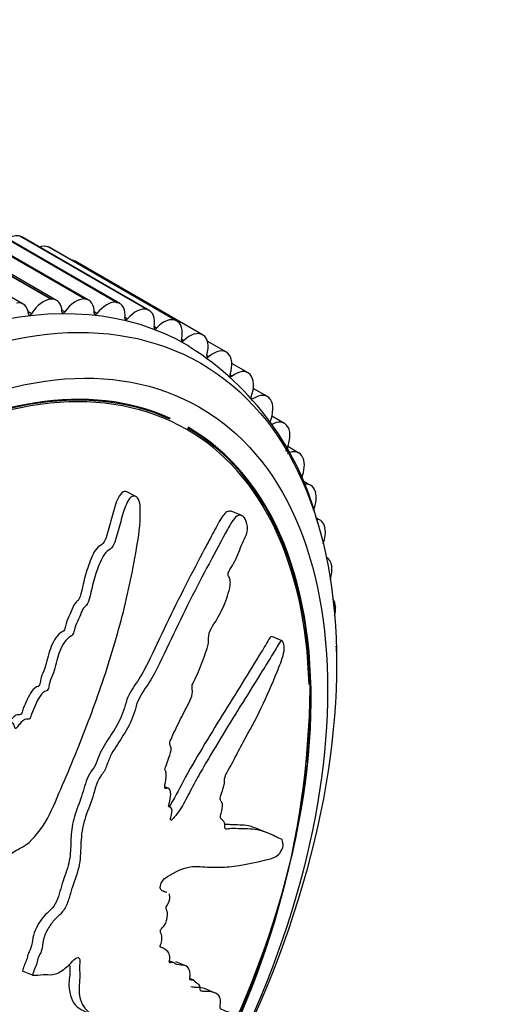
# Model space of a CAD drawing. Units: millimetres. Extents: x 0 to 840, y 0 to 1178.
# Drawn here: x 630 to 648, y 83 to 122 of the extents above; entities that cross this region are included whole.
import ezdxf
from ezdxf import colors
from ezdxf.entities.mleader import LeaderData, LeaderLine
from ezdxf.math import Vec2, Vec3

# ---------------------------------------------------------------- set-up
doc = ezdxf.new("R2010")
doc.units = ezdxf.units.MM
doc.layers.add('DV6_Défaut', color=7, linetype='Continuous')
doc.layers.add('Défaut', color=7, linetype='Continuous')

# ---------------------------------------------------------------- blocks, each defined once
blk = doc.blocks.new('_DOT')
at = {"color": 0}
blk.add_line((0, 0), (-1, 0), dxfattribs=at)
at = {"color": 0, "const_width": 0.333}
blk.add_lwpolyline([(-0.1665, 0, 1), (0.1665, 0, 1)], format="xyb", close=True, dxfattribs=at)
blk = doc.blocks.new('SE5')
at = {"layer": 'DV6_Défaut', "color": 7, "linetype": 'Continuous'}
for p, q in [((629.901, 110.508), (624.951, 113.366)), ((630.974, 110.701), (626.024, 113.559)), ((630.987, 110.702), (626.037, 113.56)), ((631.198, 110.656), (626.249, 113.514)), ((632.277, 110.711), (627.327, 113.569)), ((632.29, 110.711), (627.34, 113.569)), ((632.452, 110.665), (627.502, 113.522)), ((633.526, 110.576), (628.577, 113.434)), ((633.538, 110.574), (628.589, 113.432)), ((633.654, 110.533), (628.704, 113.391)), ((629.765, 113.154), (629.776, 113.15)), ((634.715, 110.296), (629.765, 113.154)), ((634.726, 110.293), (629.776, 113.15)), ((634.796, 110.262), (629.847, 113.12)), ((630.885, 112.731), (630.895, 112.726)), ((635.834, 109.873), (630.885, 112.731)), ((635.845, 109.868), (630.895, 112.726)), ((635.873, 109.854), (630.924, 112.712)), ((636.868, 109.317), (631.918, 112.174)), ((630.974, 110.701), (630.987, 110.702)), ((632.277, 110.711), (632.29, 110.711)), ((631.518, 110.211), (631.402, 110.279)), ((633.526, 110.576), (633.538, 110.574)), ((634.715, 110.296), (634.726, 110.293)), ((630.221, 110.137), (630.092, 110.212)), ((632.766, 110.143), (632.659, 110.205)), ((633.957, 109.933), (633.857, 109.99)), ((635.834, 109.873), (635.845, 109.868)), ((635.084, 109.582), (634.99, 109.636)), ((636.14, 109.092), (636.051, 109.144)), ((636.879, 109.31), (636.889, 109.304)), ((637.795, 108.643), (637.055, 109.07)), ((637.12, 108.467), (637.034, 108.516)), ((637.842, 108.61), (637.852, 108.602)), ((638.638, 107.841), (638.011, 108.204)), ((638.016, 107.709), (637.935, 107.757)), ((638.718, 107.777), (638.727, 107.768)), ((639.392, 106.917), (638.843, 107.234)), ((638.825, 106.825), (638.748, 106.869)), ((639.502, 106.816), (639.509, 106.806)), ((640.053, 105.875), (639.566, 106.156)), ((640.188, 105.734), (640.195, 105.722)), ((640.616, 104.722), (640.182, 104.973)), ((640.774, 104.536), (640.779, 104.523)), ((641.078, 103.465), (640.745, 103.657)), ((634.281, 103.031), (633.934, 103.211)), ((641.254, 103.229), (641.258, 103.216)), ((638.393, 102.289), (637.987, 102.456)), ((641.436, 102.111), (641.278, 102.203)), ((641.626, 101.822), (641.629, 101.808)), ((641.689, 100.669), (641.678, 100.676)), ((641.889, 100.323), (641.891, 100.308)), ((642.04, 98.742), (642.041, 98.726)), ((639.959, 97.427), (639.562, 97.59)), ((642.078, 97.087), (642.078, 97.07)), ((635.555, 91.684), (635.401, 91.747)), ((635.607, 90.965), (635.56, 90.984)), ((639.423, 89.944), (639.031, 90.105)), ((635.477, 87.638), (635.349, 87.69)), ((635.318, 85.487), (635.243, 85.518)), ((635.74, 84.914), (635.601, 84.971)), ((630.265, 84.425), (629.877, 84.585)), ((636.219, 84.787), (635.827, 84.947)), ((630.265, 84.425), (630.276, 84.425)), ((636.533, 84.227), (636.41, 84.277)), ((637.337, 83.743), (636.945, 83.904))]:
    blk.add_line(p, q, dxfattribs=at)
for centre, radius, start, end in [((630.324, 99.212), 11.371, 14.1611, 58.0675), ((608.467, 95.881), 32.583, 328.8432, 359.4825), ((606.317, 96.74), 34.872, 329.4631, 353.1258)]:
    blk.add_arc(centre, radius, start, end, dxfattribs=at)
for centre, major_axis, start_param, end_param in [((629.336, 112.257), (0.5, 0.866), 0.133197, 0.842361), ((629.347, 112.254), (-0.5, -0.866), 3.141593, 3.274014), ((630.413, 111.85), (0.5, 0.866), 0.055627, 0.616006), ((630.424, 111.846), (-0.5, -0.866), 3.141593, 3.196444), ((631.418, 111.308), (-0.5, -0.866), 3.141593, 3.396096), ((623.342, 86.534), (12.925, 22.387), 0, 3.141681), ((630.686, 109.789), (0.5, 0.866), 0.365908, 1.501429), ((630.698, 109.79), (-0.5, -0.866), 2.371203, 3.506725), ((631.94, 109.799), (0.5, 0.866), 0.288337, 1.423859), ((631.952, 109.798), (-0.5, -0.866), 2.293633, 3.429154), ((633.142, 109.669), (0.5, 0.866), 0.210767, 1.346289), ((629.401, 109.642), (-0.5, -0.866), 2.448773, 3.584295), ((633.154, 109.667), (-0.5, -0.866), 2.216063, 3.351584), ((634.285, 109.4), (0.5, 0.866), 0.133197, 1.268718), ((634.296, 109.396), (-0.5, -0.866), 2.138493, 3.274014), ((630.175, 110.172), (0.05, 0.0866), 2.448773, 4.643022), ((631.476, 110.253), (0.05, 0.0866), 2.371203, 4.565451), ((632.728, 110.191), (0.05, 0.0866), 2.293633, 4.487881), ((633.924, 109.986), (0.05, 0.0866), 2.216063, 4.410311), ((635.363, 108.993), (0.5, 0.866), 0.055627, 1.191148), ((635.373, 108.988), (-0.5, -0.866), 2.060922, 3.196444), ((635.056, 109.641), (0.05, 0.0866), 2.138493, 4.332741), ((636.117, 109.156), (0.05, 0.0866), 2.060922, 4.255171), ((636.368, 108.451), (-0.5, -0.866), 3.119649, 4.255171), ((636.378, 108.445), (0.5, 0.866), 5.124945, 6.260466), ((624.756, 85.717), (11.55, 20.005), 0.056958, 4.514522), ((624.756, 85.717), (-11.531, -19.973), 3.19943, 6.283185), ((623.342, 86.534), (12.925, 22.387), 6.277773, 6.283185), ((637.295, 107.777), (-0.5, -0.866), 3.042079, 4.1776), ((637.102, 108.536), (0.05, 0.0866), 1.983352, 4.1776), ((637.304, 107.77), (0.5, 0.866), 5.047375, 6.182896), ((638.138, 106.975), (-0.5, -0.866), 2.964509, 4.10003), ((638.004, 107.783), (0.05, 0.0866), 1.905782, 4.10003), ((638.146, 106.967), (0.5, 0.866), 4.969804, 6.105326), ((624.756, 85.717), (11.5, 19.919), 0, 0.791768), ((638.892, 106.051), (-0.5, -0.866), 2.886939, 4.02246), ((638.899, 106.041), (0.5, 0.866), 4.892234, 6.027756), ((624.756, 85.717), (11.55, 20.005), 4.594593, 6.283185), ((624.756, 85.717), (11.5, 19.919), 5.530717, 6.283185), ((624.756, 85.717), (-11.531, -19.973), 2.230068, 3.141593), ((639.553, 105.009), (-0.5, -0.866), 2.809369, 3.94489), ((639.559, 104.998), (0.5, 0.866), 4.814664, 5.950185), ((640.116, 103.856), (-0.5, -0.866), 2.731798, 3.86732), ((640.121, 103.844), (0.5, 0.866), 4.924172, 5.872615), ((640.578, 102.599), (-0.5, -0.866), 2.654228, 3.570726), ((640.582, 102.586), (-0.5, -0.866), 1.800262, 2.653452), ((640.936, 101.245), (-0.5, -0.866), 2.576658, 3.393396), ((640.939, 101.231), (-0.5, -0.866), 1.856819, 2.575882), ((641.189, 99.803), (-0.5, -0.866), 2.499088, 3.163352), ((641.191, 99.788), (-0.5, -0.866), 1.92743, 2.498312), ((641.334, 98.281), (-0.5, -0.866), 2.421518, 2.901618), ((641.335, 98.266), (-0.5, -0.866), 2.029208, 2.420742), ((641.371, 96.688), (-0.5, -0.866), -3.939238, -3.771933), ((641.371, 96.672), (-0.5, -0.866), -4.020003, -3.940014)]:
    blk.add_ellipse(centre, major_axis=major_axis, ratio=0.57735, start_param=start_param, end_param=end_param, dxfattribs=at)
for centre, major_axis in [((624.049, 86.126), (12.75, 22.084)), ((624.756, 85.717), (12, 20.785))]:
    blk.add_ellipse(centre, major_axis=major_axis, ratio=0.57735, dxfattribs=at)
for points, knots in [([(628.635, 86.136), (628.699, 86.347), (628.759, 86.559), (628.867, 86.983), (628.956, 87.197), (629.052, 87.622), (629.058, 87.835), (629.025, 88.121), (629.006, 88.213), (628.955, 88.385), (628.916, 88.46), (628.893, 88.655), (628.935, 88.803), (629.099, 88.943), (629.186, 88.957), (629.351, 89.069), (629.432, 89.144), (629.595, 89.264), (629.679, 89.303), (630.097, 89.505), (630.407, 89.831), (630.924, 90.603), (631.102, 91.058), (631.481, 91.932), (631.667, 92.371), (632.212, 93.692), (632.554, 94.582), (633.177, 96.38), (633.46, 97.288), (633.947, 99.129), (634.143, 100.065), (634.388, 101.479), (634.452, 101.955), (634.451, 102.541), (634.449, 102.658), (634.409, 102.879), (634.364, 102.977), (634.233, 103.065), (634.153, 103.061), (634.014, 102.943), (633.956, 102.845), (633.816, 102.529), (633.755, 102.288), (633.625, 101.818), (633.561, 101.582), (633.447, 101.234), (633.408, 101.107), (633.264, 100.964), (633.181, 100.932), (632.967, 100.693), (632.871, 100.442), (632.702, 99.978), (632.636, 99.739), (632.548, 99.375), (632.523, 99.254), (632.461, 99.012), (632.428, 98.876), (632.315, 98.764), (632.273, 98.736), (632.205, 98.639), (632.181, 98.579), (632.115, 98.401), (632.063, 98.287), (631.948, 98.068), (631.913, 97.942), (631.867, 97.75), (631.846, 97.68), (631.768, 97.6), (631.722, 97.586), (631.512, 97.422), (631.377, 97.182), (631.203, 96.686), (631.158, 96.426), (631.032, 96.054), (630.969, 95.939), (630.912, 95.751), (630.907, 95.686), (630.881, 95.559), (630.851, 95.481), (630.721, 95.47), (630.634, 95.374), (630.486, 95.177), (630.433, 95.054), (630.327, 94.815), (630.267, 94.699), (630.202, 94.512), (630.19, 94.441), (630.115, 94.344), (630.071, 94.387), (629.938, 94.371), (629.845, 94.278), (629.723, 94.143), (629.686, 94.09), (629.627, 94.018), (629.598, 93.998), (629.572, 94.041), (629.568, 94.071), (629.545, 94.153), (629.523, 94.202), (629.454, 94.261), (629.406, 94.261), (629.266, 94.228), (629.167, 94.177), (629.046, 94.029), (629.01, 93.969), (628.916, 93.908), (628.892, 93.979), (628.779, 94.05), (628.664, 94.006), (628.507, 93.806), (628.462, 93.672), (628.367, 93.42), (628.321, 93.293), (628.225, 93.118), (628.183, 93.063), (628.088, 93.023), (628.039, 93.031), (627.94, 93.128), (627.934, 93.265), (627.919, 93.877), (627.944, 94.382), (628.148, 95.412), (628.301, 95.932), (628.571, 96.969), (628.692, 97.489), (629.017, 99.052), (629.181, 100.094), (629.35, 101.414), (629.393, 101.693), (629.329, 101.998), (629.309, 102.054), (629.249, 102.147), (629.204, 102.185), (629.112, 102.136), (629.072, 102.087), (628.992, 101.999), (628.953, 101.949), (628.868, 101.776), (628.839, 101.642), (628.756, 101.391), (628.713, 101.265), (628.584, 100.889), (628.495, 100.638), (628.235, 99.885), (628.071, 99.382), (627.873, 98.615), (627.813, 98.358), (627.679, 97.847), (627.607, 97.593), (627.523, 97.206), (627.512, 97.073), (627.453, 96.883), (627.417, 96.821), (627.323, 96.762), (627.272, 96.75), (627.153, 96.608), (627.105, 96.476), (627.009, 96.306), (626.964, 96.25), (626.869, 96.253), (626.822, 96.255), (626.677, 96.233), (626.568, 96.215), (626.457, 96.055), (626.425, 95.995), (626.343, 95.9), (626.288, 95.889), (626.151, 95.914), (626.065, 95.953), (625.926, 95.976), (625.875, 95.968), (625.781, 95.909), (625.729, 95.877), (625.602, 95.926), (625.542, 96.01), (625.418, 96.162), (625.352, 96.231), (625.147, 96.43), (625.006, 96.557), (624.615, 96.985), (624.361, 97.281), (623.777, 97.785), (623.478, 98.043), (623.01, 98.437), (622.862, 98.597), (622.571, 98.692), (622.457, 98.675), (622.326, 98.548), (622.282, 98.504), (622.212, 98.398), (622.198, 98.327), (622.244, 98.15), (622.311, 98.057), (622.417, 97.856), (622.47, 97.757), (622.631, 97.465), (622.74, 97.277), (623.073, 96.731), (623.301, 96.392), (623.983, 95.389), (624.451, 94.738), (625.067, 93.975), (625.193, 93.827), (625.464, 93.557), (625.611, 93.438), (625.873, 93.159), (625.986, 92.992), (626.085, 92.743), (626.108, 92.695), (626.112, 92.603), (626.102, 92.564), (626.052, 92.54), (626.029, 92.547), (625.912, 92.557), (625.8, 92.551), (625.677, 92.405), (625.645, 92.345), (625.612, 92.25), (625.604, 92.208), (625.554, 92.198), (625.53, 92.199), (625.413, 92.207), (625.317, 92.214), (625.118, 92.119), (625.015, 92.024), (624.952, 91.835), (624.949, 91.769), (624.906, 91.642), (624.843, 91.63), (624.696, 91.617), (624.597, 91.617), (624.446, 91.56), (624.395, 91.53), (624.33, 91.459), (624.312, 91.427), (624.262, 91.398), (624.238, 91.413), (624.125, 91.445), (624.04, 91.487), (623.866, 91.56), (623.766, 91.598), (623.616, 91.508), (623.573, 91.455), (623.479, 91.369), (623.43, 91.397), (623.307, 91.472), (623.231, 91.533), (623.006, 91.723), (622.862, 91.858), (622.649, 92.067), (622.579, 92.138), (622.438, 92.28), (622.358, 92.351), (622.195, 92.338), (622.14, 92.307), (622.031, 92.246), (621.968, 92.223), (621.856, 92.336), (621.779, 92.407), (621.528, 92.59), (621.344, 92.684), (621.075, 92.837), (620.983, 92.899), (620.765, 92.867), (620.644, 92.792), (620.452, 92.866), (620.388, 92.962), (620.268, 93.148), (620.209, 93.243), (620.003, 93.499), (619.835, 93.634), (619.547, 93.775), (619.447, 93.822), (619.279, 93.838), (619.219, 93.83), (619.107, 93.766), (619.061, 93.711), (618.986, 93.641), (618.959, 93.617), (618.9, 93.605), (618.876, 93.626), (618.823, 93.695), (618.798, 93.752), (618.71, 93.911), (618.643, 94.01), (618.421, 94.29), (618.251, 94.458), (618.036, 94.763), (617.976, 94.879), (617.768, 95.016), (617.623, 94.983), (617.276, 94.76), (617.139, 94.448), (617.162, 93.88), (617.295, 93.646), (617.661, 92.982), (617.928, 92.577), (618.764, 91.49), (619.37, 90.915), (620.326, 90.088), (620.659, 89.832), (621.067, 89.34), (621.17, 89.137), (621.365, 88.883), (621.445, 88.815), (621.642, 88.737), (621.751, 88.716), (622.036, 88.585), (622.185, 88.428), (622.452, 88.071), (622.558, 87.863), (622.796, 87.645), (622.89, 87.591), (623.039, 87.53), (623.089, 87.51), (623.172, 87.441), (623.2, 87.384), (623.342, 87.104), (623.588, 87.107), (624.005, 86.99), (624.197, 86.894), (624.615, 86.792), (624.86, 86.836), (625.34, 86.999), (625.581, 87.102), (626.045, 87.163), (626.241, 87.063), (626.563, 87.023), (626.676, 87.024), (626.888, 86.995), (626.992, 86.959), (627.11, 86.772), (627.135, 86.639), (627.209, 86.404), (627.263, 86.303), (627.425, 86.158), (627.527, 86.119), (627.752, 86.124), (627.88, 86.202), (628.051, 86.199), (628.086, 86.149), (628.183, 86.111), (628.249, 86.145), (628.361, 86.148), (628.41, 86.126), (628.513, 86.101), (628.571, 86.109), (628.63, 86.119)], [0, 0, 0, 0, 0.007813, 0.007813, 0.015625, 0.015625, 0.023438, 0.023438, 0.027344, 0.027344, 0.03125, 0.03125, 0.035156, 0.035156, 0.039063, 0.039063, 0.042969, 0.042969, 0.046875, 0.046875, 0.0625, 0.0625, 0.078125, 0.078125, 0.09375, 0.09375, 0.125, 0.125, 0.15625, 0.15625, 0.1875, 0.1875, 0.203125, 0.203125, 0.207031, 0.207031, 0.210938, 0.210938, 0.214844, 0.214844, 0.21875, 0.21875, 0.226563, 0.226563, 0.234375, 0.234375, 0.238281, 0.238281, 0.242188, 0.242188, 0.25, 0.25, 0.257813, 0.257813, 0.261719, 0.261719, 0.265625, 0.265625, 0.267578, 0.267578, 0.269531, 0.269531, 0.273438, 0.273438, 0.277344, 0.277344, 0.279297, 0.279297, 0.28125, 0.28125, 0.289063, 0.289063, 0.296875, 0.296875, 0.300781, 0.300781, 0.302734, 0.302734, 0.304688, 0.304688, 0.308594, 0.308594, 0.3125, 0.3125, 0.316406, 0.316406, 0.318359, 0.318359, 0.320313, 0.320313, 0.324219, 0.324219, 0.326172, 0.326172, 0.327148, 0.327148, 0.328125, 0.328125, 0.330078, 0.330078, 0.332031, 0.332031, 0.335938, 0.335938, 0.337891, 0.337891, 0.339844, 0.339844, 0.34375, 0.34375, 0.347656, 0.347656, 0.351563, 0.351563, 0.353516, 0.353516, 0.355469, 0.355469, 0.359375, 0.359375, 0.375, 0.375, 0.390625, 0.390625, 0.40625, 0.40625, 0.4375, 0.4375, 0.445313, 0.445313, 0.447266, 0.447266, 0.449219, 0.449219, 0.451172, 0.451172, 0.453125, 0.453125, 0.457031, 0.457031, 0.460938, 0.460938, 0.46875, 0.46875, 0.484375, 0.484375, 0.492188, 0.492188, 0.5, 0.5, 0.503906, 0.503906, 0.505859, 0.505859, 0.507813, 0.507813, 0.511719, 0.511719, 0.513672, 0.513672, 0.515625, 0.515625, 0.519531, 0.519531, 0.521484, 0.521484, 0.523438, 0.523438, 0.527344, 0.527344, 0.529297, 0.529297, 0.53125, 0.53125, 0.535156, 0.535156, 0.539063, 0.539063, 0.546875, 0.546875, 0.5625, 0.5625, 0.578125, 0.578125, 0.585938, 0.585938, 0.589844, 0.589844, 0.591797, 0.591797, 0.59375, 0.59375, 0.597656, 0.597656, 0.601563, 0.601563, 0.609375, 0.609375, 0.625, 0.625, 0.65625, 0.65625, 0.664063, 0.664063, 0.671875, 0.671875, 0.679688, 0.679688, 0.681641, 0.681641, 0.682617, 0.682617, 0.683594, 0.683594, 0.6875, 0.6875, 0.689453, 0.689453, 0.69043, 0.69043, 0.691406, 0.691406, 0.695313, 0.695313, 0.699219, 0.699219, 0.701172, 0.701172, 0.703125, 0.703125, 0.707031, 0.707031, 0.708984, 0.708984, 0.709961, 0.709961, 0.710938, 0.710938, 0.714844, 0.714844, 0.71875, 0.71875, 0.720703, 0.720703, 0.722656, 0.722656, 0.726563, 0.726563, 0.734375, 0.734375, 0.738281, 0.738281, 0.742188, 0.742188, 0.744141, 0.744141, 0.746094, 0.746094, 0.75, 0.75, 0.757813, 0.757813, 0.761719, 0.761719, 0.765625, 0.765625, 0.769531, 0.769531, 0.773438, 0.773438, 0.78125, 0.78125, 0.785156, 0.785156, 0.787109, 0.787109, 0.789063, 0.789063, 0.790039, 0.790039, 0.791016, 0.791016, 0.792969, 0.792969, 0.796875, 0.796875, 0.804688, 0.804688, 0.808594, 0.808594, 0.8125, 0.8125, 0.820313, 0.820313, 0.828125, 0.828125, 0.84375, 0.84375, 0.875, 0.875, 0.890625, 0.890625, 0.898438, 0.898438, 0.902344, 0.902344, 0.90625, 0.90625, 0.914063, 0.914063, 0.921875, 0.921875, 0.925781, 0.925781, 0.927734, 0.927734, 0.929688, 0.929688, 0.9375, 0.9375, 0.945313, 0.945313, 0.953125, 0.953125, 0.960938, 0.960938, 0.96875, 0.96875, 0.972656, 0.972656, 0.976563, 0.976563, 0.980469, 0.980469, 0.984375, 0.984375, 0.988281, 0.988281, 0.992188, 0.992188, 0.994141, 0.994141, 0.996094, 0.996094, 0.998047, 0.998047, 1, 1, 1, 1]), ([(633.934, 103.211), (633.905, 103.226), (633.873, 103.233), (633.763, 103.222), (633.689, 103.144), (633.515, 102.854), (633.451, 102.598), (633.316, 102.112), (633.252, 101.865), (633.14, 101.502), (633.108, 101.371), (632.985, 101.172), (632.895, 101.139), (632.665, 100.939), (632.561, 100.678), (632.383, 100.207), (632.312, 99.96), (632.222, 99.589), (632.195, 99.464), (632.134, 99.217), (632.107, 99.075), (631.996, 98.95), (631.953, 98.924), (631.881, 98.835), (631.854, 98.774), (631.784, 98.593), (631.735, 98.474), (631.616, 98.25), (631.579, 98.122), (631.533, 97.929), (631.513, 97.858), (631.435, 97.775), (631.388, 97.761), (631.18, 97.6), (631.044, 97.361), (630.87, 96.866), (630.824, 96.603), (630.698, 96.229), (630.635, 96.113), (630.578, 95.929), (630.573, 95.865), (630.548, 95.739), (630.522, 95.657), (630.393, 95.64), (630.309, 95.556), (630.164, 95.371), (630.111, 95.253), (630.008, 95.02), (629.95, 94.907), (629.882, 94.728), (629.868, 94.664), (629.816, 94.548), (629.767, 94.541), (629.649, 94.571), (629.555, 94.485), (629.44, 94.373), (629.406, 94.335), (629.374, 94.295)], [0, 0, 0, 0, 0.014156, 0.014156, 0.048835, 0.048835, 0.118193, 0.118193, 0.187551, 0.187551, 0.22223, 0.22223, 0.256909, 0.256909, 0.326266, 0.326266, 0.395624, 0.395624, 0.430303, 0.430303, 0.464982, 0.464982, 0.482322, 0.482322, 0.499661, 0.499661, 0.53434, 0.53434, 0.569019, 0.569019, 0.586358, 0.586358, 0.603698, 0.603698, 0.673056, 0.673056, 0.742414, 0.742414, 0.777093, 0.777093, 0.794432, 0.794432, 0.811772, 0.811772, 0.846451, 0.846451, 0.881129, 0.881129, 0.915808, 0.915808, 0.933148, 0.933148, 0.950487, 0.950487, 0.985166, 0.985166, 1, 1, 1, 1]), ([(637.984, 102.455), (637.877, 102.495), (637.757, 102.418), (637.534, 102.102), (637.424, 101.88), (637.19, 101.447), (637.069, 101.221), (636.705, 100.533), (636.457, 100.057), (635.958, 99.082), (635.707, 98.584), (635.223, 97.574), (634.992, 97.054), (634.615, 96.311), (634.482, 96.071), (634.191, 95.624), (634.029, 95.415), (633.886, 94.998), (633.85, 94.848), (633.754, 94.569), (633.698, 94.438), (633.509, 94.062), (633.359, 93.833), (633.055, 93.377), (632.912, 93.139), (632.757, 92.738), (632.715, 92.594), (632.57, 92.374), (632.481, 92.279), (632.316, 91.905), (632.255, 91.632), (632.078, 91.11), (631.972, 90.853), (631.81, 90.329), (631.774, 90.063), (631.748, 89.566), (631.748, 89.322), (631.692, 88.82), (631.615, 88.553), (631.421, 88.022), (631.356, 87.753), (631.222, 87.356), (631.166, 87.221), (631.006, 87.002), (630.915, 86.92), (630.648, 86.66), (630.476, 86.43), (630.315, 86.037), (630.278, 85.902), (630.243, 85.646), (630.23, 85.512), (630.123, 85.324), (630.088, 85.258), (630.059, 85.125), (630.047, 85.059), (629.995, 84.924), (629.962, 84.856), (629.909, 84.721), (629.894, 84.653), (629.877, 84.585)], [0, 0, 0, 0, 0.033207, 0.033207, 0.07349, 0.07349, 0.113773, 0.113773, 0.194339, 0.194339, 0.274905, 0.274905, 0.355471, 0.355471, 0.395754, 0.395754, 0.436037, 0.436037, 0.456179, 0.456179, 0.47632, 0.47632, 0.516603, 0.516603, 0.556886, 0.556886, 0.577028, 0.577028, 0.597169, 0.597169, 0.637452, 0.637452, 0.677736, 0.677736, 0.718019, 0.718019, 0.758302, 0.758302, 0.798585, 0.798585, 0.838868, 0.838868, 0.859009, 0.859009, 0.879151, 0.879151, 0.919434, 0.919434, 0.939575, 0.939575, 0.959717, 0.959717, 0.969788, 0.969788, 0.979858, 0.979858, 0.989929, 0.989929, 1, 1, 1, 1]), ([(635.478, 87.639), (635.462, 87.645), (635.445, 87.65), (635.37, 87.676), (635.309, 87.694), (635.237, 87.763), (635.218, 87.8), (635.229, 87.917), (635.252, 87.986), (635.35, 88.158), (635.437, 88.213), (635.82, 88.453), (636.116, 88.594), (636.655, 88.671), (636.902, 88.636), (637.402, 88.614), (637.654, 88.62), (638.422, 88.687), (638.973, 88.815), (639.582, 88.972), (639.701, 88.991), (639.865, 89.16), (639.898, 89.203), (639.961, 89.308), (639.994, 89.379), (640.005, 89.492), (639.997, 89.533), (639.986, 89.619), (639.978, 89.659), (639.929, 89.729), (639.877, 89.732), (639.787, 89.776), (639.74, 89.799), (639.599, 89.867), (639.501, 89.913), (639.193, 90.036), (638.968, 90.095), (638.601, 90.111), (638.475, 90.109), (638.23, 90.121), (638.11, 90.134), (637.917, 90.121), (637.844, 90.091), (637.755, 90.108), (637.732, 90.136), (637.73, 90.243), (637.74, 90.308), (637.698, 90.422), (637.637, 90.442), (637.571, 90.515), (637.553, 90.557), (637.586, 90.684), (637.603, 90.748), (637.637, 90.936), (637.662, 91.076), (637.603, 91.17), (637.578, 91.192), (637.549, 91.271), (637.559, 91.34), (637.616, 91.531), (637.666, 91.659), (637.721, 91.852), (637.732, 91.916), (637.725, 92.022), (637.722, 92.079), (637.788, 92.265), (637.855, 92.372), (637.98, 92.587), (638.04, 92.699), (638.215, 93.037), (638.33, 93.265), (638.692, 93.926), (638.938, 94.361), (639.371, 95.286), (639.578, 95.751), (639.862, 96.455), (639.963, 96.685), (640.05, 97.07), (640.057, 97.206), (640.016, 97.334), (640.002, 97.376), (639.962, 97.434), (639.931, 97.432), (639.842, 97.327), (639.788, 97.219), (639.673, 97.03), (639.615, 96.935), (639.438, 96.647), (639.317, 96.451), (638.946, 95.853), (638.691, 95.442), (637.919, 94.209), (637.411, 93.376), (636.784, 92.303), (636.66, 92.086), (636.42, 91.634), (636.305, 91.398), (636.058, 90.952), (635.921, 90.744), (635.737, 90.523), (635.7, 90.474), (635.642, 90.436), (635.62, 90.436), (635.621, 90.493), (635.632, 90.527), (635.674, 90.685), (635.704, 90.833), (635.65, 90.943), (635.621, 90.963), (635.572, 90.974), (635.548, 90.969), (635.556, 91.031), (635.564, 91.063), (635.603, 91.221), (635.635, 91.35), (635.632, 91.579), (635.601, 91.68), (635.5, 91.694), (635.459, 91.674), (635.39, 91.684), (635.4, 91.762), (635.432, 91.95), (635.458, 92.079), (635.462, 92.257), (635.456, 92.312), (635.428, 92.371), (635.413, 92.383), (635.407, 92.438), (635.422, 92.473), (635.472, 92.633), (635.52, 92.759), (635.61, 93.012), (635.659, 93.155), (635.638, 93.317), (635.614, 93.353), (635.582, 93.442), (635.612, 93.516), (635.689, 93.702), (635.745, 93.823), (635.916, 94.181), (636.034, 94.415), (636.212, 94.764), (636.272, 94.88), (636.392, 95.112), (636.454, 95.24), (636.481, 95.443), (636.473, 95.503), (636.459, 95.62), (636.458, 95.692), (636.552, 95.876), (636.613, 96.001), (636.78, 96.387), (636.877, 96.655), (637.029, 97.053), (637.087, 97.192), (637.111, 97.459), (637.088, 97.585), (637.173, 97.856), (637.246, 97.971), (637.385, 98.191), (637.455, 98.3), (637.65, 98.649), (637.759, 98.907), (637.883, 99.311), (637.924, 99.45), (637.953, 99.66), (637.955, 99.731), (637.931, 99.846), (637.905, 99.885), (637.873, 99.953), (637.862, 99.978), (637.861, 100.046), (637.875, 100.081), (637.919, 100.168), (637.953, 100.216), (638.048, 100.372), (638.107, 100.484), (638.269, 100.834), (638.361, 101.084), (638.513, 101.42), (638.569, 101.521), (638.63, 101.796), (638.61, 101.952), (638.492, 102.286), (638.341, 102.356), (638.069, 102.172), (637.956, 101.953), (637.609, 101.331), (637.366, 100.882), (636.633, 99.494), (636.125, 98.5), (635.411, 96.984), (635.182, 96.467), (634.779, 95.764), (634.624, 95.555), (634.417, 95.21), (634.356, 95.083), (634.264, 94.803), (634.228, 94.656), (634.081, 94.241), (633.943, 93.99), (633.641, 93.508), (633.474, 93.288), (633.268, 92.894), (633.209, 92.752), (633.13, 92.534), (633.105, 92.462), (633.036, 92.327), (632.989, 92.268), (632.757, 91.969), (632.697, 91.651), (632.506, 91.058), (632.385, 90.767), (632.196, 90.175), (632.158, 89.871), (632.133, 89.302), (632.133, 89.024), (632.029, 88.428), (631.893, 88.123), (631.753, 87.67), (631.715, 87.519), (631.618, 87.217), (631.555, 87.061), (631.375, 86.82), (631.268, 86.73), (631.067, 86.528), (630.972, 86.411), (630.801, 86.126), (630.732, 85.968), (630.646, 85.658), (630.653, 85.514), (630.579, 85.275), (630.527, 85.204), (630.457, 85.052), (630.454, 84.973), (630.408, 84.818), (630.37, 84.739), (630.305, 84.582), (630.285, 84.504), (630.265, 84.425)], [0, 0, 0, 0, 0.001605, 0.001605, 0.007584, 0.007584, 0.010573, 0.010573, 0.013562, 0.013562, 0.019541, 0.019541, 0.043454, 0.043454, 0.067368, 0.067368, 0.091282, 0.091282, 0.139109, 0.139109, 0.151066, 0.151066, 0.154055, 0.154055, 0.157044, 0.157044, 0.160033, 0.160033, 0.163023, 0.163023, 0.169001, 0.169001, 0.174979, 0.174979, 0.186936, 0.186936, 0.21085, 0.21085, 0.222807, 0.222807, 0.234763, 0.234763, 0.240742, 0.240742, 0.243731, 0.243731, 0.24672, 0.24672, 0.252699, 0.252699, 0.255688, 0.255688, 0.258677, 0.258677, 0.264656, 0.264656, 0.267645, 0.267645, 0.270634, 0.270634, 0.276612, 0.276612, 0.279602, 0.279602, 0.282591, 0.282591, 0.288569, 0.288569, 0.294548, 0.294548, 0.306504, 0.306504, 0.330418, 0.330418, 0.354332, 0.354332, 0.366289, 0.366289, 0.372267, 0.372267, 0.375256, 0.375256, 0.378245, 0.378245, 0.384224, 0.384224, 0.390202, 0.390202, 0.402159, 0.402159, 0.426073, 0.426073, 0.4739, 0.4739, 0.485857, 0.485857, 0.497814, 0.497814, 0.50977, 0.50977, 0.51276, 0.51276, 0.514254, 0.514254, 0.515749, 0.515749, 0.521727, 0.521727, 0.524716, 0.524716, 0.526211, 0.526211, 0.527706, 0.527706, 0.533684, 0.533684, 0.539662, 0.539662, 0.542652, 0.542652, 0.545641, 0.545641, 0.551619, 0.551619, 0.554608, 0.554608, 0.556103, 0.556103, 0.557598, 0.557598, 0.563576, 0.563576, 0.569554, 0.569554, 0.572544, 0.572544, 0.575533, 0.575533, 0.581511, 0.581511, 0.593468, 0.593468, 0.599447, 0.599447, 0.605425, 0.605425, 0.608414, 0.608414, 0.611403, 0.611403, 0.617382, 0.617382, 0.629339, 0.629339, 0.635317, 0.635317, 0.641295, 0.641295, 0.647274, 0.647274, 0.653252, 0.653252, 0.665209, 0.665209, 0.671187, 0.671187, 0.674177, 0.674177, 0.677166, 0.677166, 0.67866, 0.67866, 0.680155, 0.680155, 0.683144, 0.683144, 0.689123, 0.689123, 0.701079, 0.701079, 0.707058, 0.707058, 0.713036, 0.713036, 0.724993, 0.724993, 0.73695, 0.73695, 0.760864, 0.760864, 0.808691, 0.808691, 0.832605, 0.832605, 0.844561, 0.844561, 0.85054, 0.85054, 0.856518, 0.856518, 0.868475, 0.868475, 0.880432, 0.880432, 0.88641, 0.88641, 0.889399, 0.889399, 0.892389, 0.892389, 0.904345, 0.904345, 0.916302, 0.916302, 0.928259, 0.928259, 0.940216, 0.940216, 0.952173, 0.952173, 0.958151, 0.958151, 0.96413, 0.96413, 0.970108, 0.970108, 0.976086, 0.976086, 0.982065, 0.982065, 0.988043, 0.988043, 0.991032, 0.991032, 0.994022, 0.994022, 0.997011, 0.997011, 1, 1, 1, 1]), ([(639.562, 97.588), (639.542, 97.594), (639.517, 97.577), (639.437, 97.468), (639.383, 97.363), (639.268, 97.173), (639.21, 97.077), (638.679, 96.204), (638.151, 95.368), (637.379, 94.115), (637.124, 93.694), (636.616, 92.841), (636.36, 92.417), (635.94, 91.617), (635.763, 91.261), (635.561, 90.962)], [0, 0, 0, 0, 0.01798, 0.01798, 0.064745, 0.064745, 0.111511, 0.111511, 0.485632, 0.485632, 0.672693, 0.672693, 0.859754, 0.859754, 1, 1, 1, 1]), ([(639.037, 90.102), (638.918, 90.152), (638.792, 90.195), (638.443, 90.272), (638.203, 90.263), (637.893, 90.278), (637.817, 90.285), (637.739, 90.287)], [0, 0, 0, 0, 0.319087, 0.319087, 0.831025, 0.831025, 1, 1, 1, 1]), ([(630.276, 84.425), (630.406, 84.426), (630.538, 84.432), (630.804, 84.462), (630.922, 84.428), (631.189, 84.47), (631.342, 84.553), (631.564, 84.719), (631.639, 84.784), (631.784, 84.926), (631.855, 85.012), (632.004, 85.125), (632.089, 85.126), (632.114, 84.951), (632.085, 84.834), (632.087, 84.643), (632.102, 84.559), (632.11, 84.375), (632.097, 84.271), (632.036, 83.754), (632.107, 83.436), (632.374, 82.993), (632.592, 82.914), (632.983, 82.701), (633.175, 82.597), (633.749, 82.3), (634.125, 82.122), (634.887, 81.843), (635.273, 81.738), (636.095, 81.651), (636.558, 81.691), (637.204, 81.782), (637.414, 81.829), (637.688, 81.989), (637.742, 82.023), (637.863, 82.138), (637.931, 82.229), (638.046, 82.447), (638.092, 82.567), (638.123, 82.745), (638.114, 82.807), (638.054, 82.933), (637.974, 82.957), (637.813, 83.015), (637.725, 83.038), (637.599, 83.097), (637.551, 83.114), (637.549, 83.279), (637.576, 83.391), (637.555, 83.625), (637.462, 83.683), (637.28, 83.773), (637.174, 83.788), (637.008, 83.793), (636.95, 83.789), (636.841, 83.798), (636.779, 83.8), (636.772, 83.927), (636.777, 83.977), (636.755, 84.043), (636.733, 84.058), (636.663, 84.095), (636.623, 84.131), (636.553, 84.224), (636.497, 84.232), (636.409, 84.234), (636.378, 84.24), (636.371, 84.327), (636.385, 84.388), (636.394, 84.635), (636.319, 84.747), (636.111, 84.829), (635.979, 84.805), (635.819, 84.857), (635.78, 84.907), (635.695, 84.925), (635.658, 84.909), (635.594, 84.902), (635.562, 84.919), (635.617, 85.1), (635.6, 85.191), (635.549, 85.332), (635.499, 85.364), (635.402, 85.431), (635.359, 85.475), (635.274, 85.501), (635.236, 85.493), (635.21, 85.565), (635.256, 85.642), (635.306, 85.824), (635.29, 85.923), (635.261, 86.047), (635.244, 86.08), (635.225, 86.137), (635.225, 86.17), (635.263, 86.222), (635.283, 86.239), (635.343, 86.3), (635.383, 86.348), (635.448, 86.466), (635.469, 86.533), (635.507, 86.716), (635.517, 86.836), (635.476, 86.952), (635.454, 86.982), (635.454, 87.09), (635.508, 87.149), (635.596, 87.33), (635.615, 87.475), (635.577, 87.565), (635.568, 87.579), (635.557, 87.591)], [0, 0, 0, 0, 0.022666, 0.022666, 0.045332, 0.045332, 0.067998, 0.067998, 0.07933, 0.07933, 0.090663, 0.090663, 0.101996, 0.101996, 0.113329, 0.113329, 0.124662, 0.124662, 0.135995, 0.135995, 0.181327, 0.181327, 0.226658, 0.226658, 0.27199, 0.27199, 0.362653, 0.362653, 0.453317, 0.453317, 0.54398, 0.54398, 0.589312, 0.589312, 0.600645, 0.600645, 0.611978, 0.611978, 0.62331, 0.62331, 0.634643, 0.634643, 0.657309, 0.657309, 0.679975, 0.679975, 0.691308, 0.691308, 0.702641, 0.702641, 0.725307, 0.725307, 0.747973, 0.747973, 0.759305, 0.759305, 0.770638, 0.770638, 0.776305, 0.776305, 0.781971, 0.781971, 0.793304, 0.793304, 0.804637, 0.804637, 0.810304, 0.810304, 0.81597, 0.81597, 0.838636, 0.838636, 0.861302, 0.861302, 0.872635, 0.872635, 0.878301, 0.878301, 0.883968, 0.883968, 0.8953, 0.8953, 0.906633, 0.906633, 0.917966, 0.917966, 0.923633, 0.923633, 0.929299, 0.929299, 0.940632, 0.940632, 0.946299, 0.946299, 0.949132, 0.949132, 0.951965, 0.951965, 0.957631, 0.957631, 0.963298, 0.963298, 0.974631, 0.974631, 0.980297, 0.980297, 0.985964, 0.985964, 0.997297, 0.997297, 1, 1, 1, 1]), ([(631.699, 84.847), (631.703, 84.783), (631.711, 84.722), (631.728, 84.467), (631.673, 84.226), (631.691, 83.648), (631.813, 83.351), (632.096, 83.117), (632.208, 83.071), (632.416, 82.957), (632.519, 82.901), (632.828, 82.735), (633.031, 82.628), (633.443, 82.424), (633.652, 82.328), (633.861, 82.242)], [0, 0, 0, 0, 0.035479, 0.035479, 0.141744, 0.141744, 0.354274, 0.354274, 0.46054, 0.46054, 0.566805, 0.566805, 0.779335, 0.779335, 1, 1, 1, 1]), ([(636.947, 83.903), (636.869, 83.935), (636.781, 83.948), (636.634, 83.954), (636.575, 83.951), (636.485, 83.955), (636.447, 83.953), (636.419, 83.968)], [0, 0, 0, 0, 0.50221, 0.50221, 0.813598, 0.813598, 1, 1, 1, 1])]:
    blk.add_open_spline(points, degree=3, knots=knots, dxfattribs=at)

msp = doc.modelspace()

# ---------------------------------------------------------------- block references
at = {"layer": 'Défaut'}
msp.add_blockref('SE5', (0, 0), dxfattribs=at)

# ---------------------------------------------------------------- leaders
at = {"layer": 'Défaut', "color": 7, "linetype": 'Continuous'}
ml = msp.add_multileader_mtext('Standard', dxfattribs=at)
ml.set_content('{\\pxsm0.9;\\fSolid Edge ISO|b1||i0||c0|p34;\\W1.;08/12/2020\\P}', color=256)
ml.set_leader_properties()
ml.set_arrow_properties(name='DOT')
ml.build(insert=Vec2(0, 0))
ml.multileader.update_dxf_attribs({"leader_type": 0, "dogleg_length": 0, "arrow_head_size": 12})
ctx = ml.context
ctx.base_point, ctx.char_height, ctx.arrow_head_size, ctx.landing_gap_size = Vec3(752.93, 1171.26), 12, 12, 4.2
notes = []
notes.append((ctx, [(0, (0, 0, 0), (0, 0), (1, 0), 1, [])]))
ctx.mtext.insert = Vec3(754.93, 1177.38)
for ctx, leaders in notes:
    for number, flags, end, landing, length, lines in leaders:
        leader = LeaderData()
        leader.index, (leader.has_last_leader_line, leader.has_dogleg_vector, leader.attachment_direction) = number, flags
        leader.last_leader_point, leader.dogleg_vector, leader.dogleg_length = Vec3(end), Vec3(landing), length
        for number, points, colour, breaks in lines:
            line = LeaderLine()
            line.index, line.vertices, line.color, line.breaks = number, Vec3.list(points), colors.encode_raw_color(colour), breaks
            leader.lines.append(line)
        ctx.leaders.append(leader)

doc.saveas('drawing.dxf')
